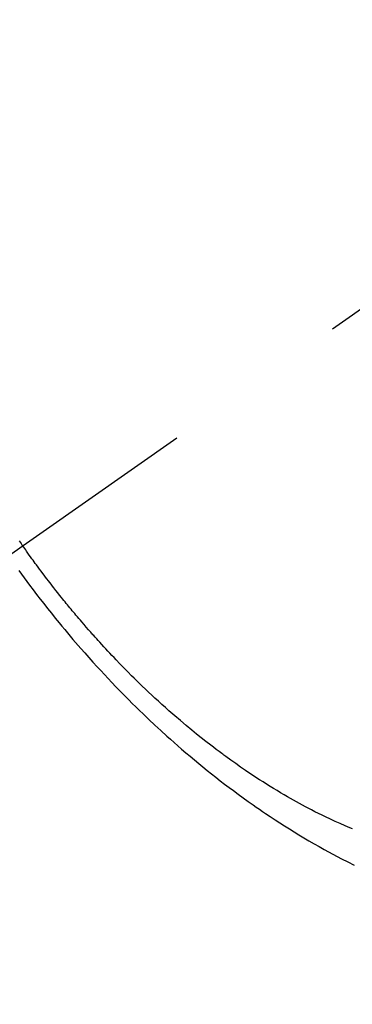
# Model space of a CAD drawing. Extents: x 0 to 26473, y -22053 to -13183.
# Drawn here: x 16779 to 16790, y -14928 to -14896 of the extents above; entities that cross this region are included whole.
import ezdxf

# ---------------------------------------------------------------- set-up
doc = ezdxf.new("R2010")
doc.units = 0
doc.header["$LTSCALE"] = 50
doc.header["$MEASUREMENT"] = 0
doc.linetypes.add('CENTER2', pattern=[1.125, 0.75, -0.125, 0.125, -0.125])
doc.linetypes.add('HIDDEN', pattern=[0.375, 0.25, -0.125])
doc.layers.get('0').update_dxf_attribs({"linetype": 'CONTINUOUS'})
doc.layers.add('150-機器', color=8, linetype='CONTINUOUS')
doc.layers.add('160-文字', color=254, linetype='CONTINUOUS')
doc.styles.add('KH001', font='txt')
doc.dimstyles.new('KH1xx030', dxfattribs={"dimscale": 30, "dimtxt": 2, "dimasz": 0.6, "dimexe": 0.3, "dimexo": 1.2, "dimgap": 0.5, "dimtad": 3, "dimdec": 1, "dimdsep": 46, "dimlunit": 6, "dimtxsty": 'KH001', "dimblk": 'DOT', "dimcen": 1, "dimdle": 1, "dimclrd": 256, "dimclre": 256, "dimclrt": 256, "dimadec": 0, "dimazin": 0, "dimtfac": 1, "dimtdec": 1, "dimtix": 1, "dimtmove": 2, "dimatfit": 3, "dimldrblk": 'CLOSEDBLANK', "dimfxl": 1, "dimtolj": 1, "dimtzin": 0, "dimlwd": -1, "dimlwe": -1, "dimarcsym": 0})

# ---------------------------------------------------------------- blocks, each defined once
blk = doc.blocks.new('F402_H')
at = {"layer": '150-機器', "color": 13, "linetype": 'CENTER2'}
blk.add_line((0, 0), (-244.018, -170.863), dxfattribs=at)
at = {"layer": '150-機器', "color": 13, "linetype": 'HIDDEN'}
for points in [[(-235.57, -164.688), (-235.539, -164.732), (-235.509, -164.775), (-235.478, -164.819), (-235.448, -164.862)], [(-224.617, -174.157), (-224.697, -174.124), (-224.777, -174.091), (-224.857, -174.056), (-225.018, -173.986), (-225.179, -173.913), (-225.339, -173.839), (-225.499, -173.763), (-225.615, -173.707), (-225.73, -173.65), (-225.846, -173.593), (-225.96, -173.534), (-226.158, -173.43), (-226.355, -173.325), (-226.551, -173.216), (-226.746, -173.106), (-226.862, -173.039), (-226.978, -172.971), (-227.093, -172.902), (-227.208, -172.832), (-227.324, -172.761), (-227.439, -172.689), (-227.554, -172.616), (-227.669, -172.542), (-227.785, -172.467), (-227.9, -172.391), (-228.015, -172.314), (-228.13, -172.237), (-228.292, -172.126), (-228.453, -172.014), (-228.613, -171.9), (-228.772, -171.784), (-228.806, -171.759), (-228.84, -171.734), (-228.875, -171.708), (-228.909, -171.683), (-229, -171.614), (-229.091, -171.546), (-229.182, -171.477), (-229.273, -171.408), (-229.429, -171.287), (-229.584, -171.165), (-229.738, -171.041), (-229.891, -170.917), (-230.081, -170.759), (-230.271, -170.599), (-230.458, -170.438), (-230.645, -170.275), (-230.761, -170.172), (-230.876, -170.068), (-230.991, -169.964), (-231.105, -169.859), (-231.211, -169.761), (-231.316, -169.662), (-231.421, -169.562), (-231.525, -169.463), (-231.612, -169.378), (-231.699, -169.294), (-231.786, -169.209), (-231.872, -169.124), (-232.001, -168.994), (-232.129, -168.864), (-232.257, -168.733), (-232.384, -168.602), (-232.451, -168.531), (-232.519, -168.459), (-232.587, -168.388), (-232.654, -168.316), (-232.721, -168.244), (-232.788, -168.172), (-232.855, -168.1), (-232.921, -168.027), (-232.971, -167.972), (-233.02, -167.917), (-233.07, -167.862), (-233.119, -167.807), (-233.143, -167.78), (-233.167, -167.753), (-233.191, -167.726), (-233.214, -167.699), (-233.289, -167.614), (-233.363, -167.529), (-233.437, -167.444), (-233.511, -167.359), (-233.559, -167.302), (-233.608, -167.245), (-233.656, -167.188), (-233.704, -167.131), (-233.744, -167.084), (-233.784, -167.036), (-233.823, -166.988), (-233.863, -166.941), (-233.903, -166.893), (-233.943, -166.845), (-233.982, -166.797), (-234.022, -166.749), (-234.061, -166.7), (-234.101, -166.652), (-234.14, -166.603), (-234.179, -166.554), (-234.241, -166.476), (-234.303, -166.398), (-234.365, -166.32), (-234.427, -166.241), (-234.473, -166.182), (-234.519, -166.122), (-234.565, -166.063), (-234.611, -166.003), (-234.656, -165.944), (-234.702, -165.884), (-234.747, -165.824), (-234.793, -165.764), (-234.845, -165.694), (-234.898, -165.624), (-234.95, -165.554), (-235.002, -165.483), (-235.039, -165.433), (-235.076, -165.382), (-235.113, -165.332), (-235.149, -165.281), (-235.194, -165.22), (-235.238, -165.159), (-235.282, -165.098), (-235.325, -165.036), (-235.356, -164.993), (-235.387, -164.949), (-235.417, -164.906), (-235.448, -164.862)], [(-235.578, -165.673), (-235.405, -165.911), (-235.23, -166.148), (-235.115, -166.301), (-234.999, -166.453), (-234.882, -166.605), (-234.764, -166.756), (-234.638, -166.916), (-234.512, -167.075), (-234.384, -167.233), (-234.256, -167.39), (-234.165, -167.501), (-234.073, -167.611), (-233.982, -167.721), (-233.889, -167.83), (-233.804, -167.93), (-233.719, -168.029), (-233.633, -168.128), (-233.547, -168.227), (-233.414, -168.378), (-233.28, -168.529), (-233.145, -168.679), (-233.009, -168.828), (-232.889, -168.959), (-232.769, -169.089), (-232.647, -169.218), (-232.525, -169.347), (-232.387, -169.491), (-232.248, -169.635), (-232.107, -169.777), (-231.966, -169.919), (-231.85, -170.035), (-231.733, -170.15), (-231.616, -170.264), (-231.498, -170.378), (-231.304, -170.562), (-231.109, -170.745), (-230.913, -170.927), (-230.715, -171.107), (-230.594, -171.215), (-230.474, -171.322), (-230.352, -171.428), (-230.23, -171.534), (-230.091, -171.654), (-229.951, -171.772), (-229.81, -171.89), (-229.669, -172.007), (-229.528, -172.122), (-229.386, -172.237), (-229.244, -172.35), (-229.101, -172.463), (-228.959, -172.574), (-228.816, -172.684), (-228.672, -172.793), (-228.528, -172.902), (-228.366, -173.021), (-228.203, -173.14), (-228.039, -173.257), (-227.875, -173.373), (-227.774, -173.443), (-227.674, -173.513), (-227.573, -173.582), (-227.472, -173.65), (-227.316, -173.754), (-227.16, -173.857), (-227.003, -173.959), (-226.845, -174.06), (-226.688, -174.159), (-226.531, -174.256), (-226.373, -174.353), (-226.214, -174.448), (-226.046, -174.547), (-225.878, -174.644), (-225.709, -174.74), (-225.539, -174.834), (-225.398, -174.911), (-225.257, -174.987), (-225.115, -175.063), (-224.973, -175.137), (-224.766, -175.243), (-224.558, -175.346)]]:
    blk.add_lwpolyline(points, dxfattribs=at)
blk = doc.blocks.new('_ClosedBlank')
at = {"color": 0, "linetype": 'ByBlock', "lineweight": -2}
for p, q in [((-1, 0.1667), (0, 0)), ((-1, 0.1667), (-1, -0.1667)), ((0, 0), (-1, -0.1667))]:
    blk.add_line(p, q, dxfattribs=at)
blk = doc.blocks.new('_Dot')
at = {"color": 0, "linetype": 'ByBlock', "lineweight": -2}
blk.add_line((-0.5, 0), (-1, 0), dxfattribs=at)
at = {"color": 0, "linetype": 'ByBlock', "const_width": 0.5}
blk.add_lwpolyline([(-0.25, 0, 1), (0.25, 0, 1)], format="xyb", close=True, dxfattribs=at)

msp = doc.modelspace()

# ---------------------------------------------------------------- block references
at = {"layer": '150-機器'}
msp.add_blockref('F402_H', (17014.332, -14748.223), dxfattribs=at)

# ---------------------------------------------------------------- leaders
at = {"layer": '160-文字', "annotation_type": 0, "has_hookline": 1, "hookline_direction": 0}
for points, text_width in [([(16308.268, -14727.404), (17358.966, -16362.769), (17376.966, -16362.769)], 1240.203), ([(16577.169, -14734.165), (17525.025, -16123.358), (17543.025, -16123.358)], 1630.051)]:
    msp.add_leader(points, dimstyle='KH1xx030', override={"dimgap": 0.5, "dimtad": 1}, dxfattribs=dict(at, text_width=text_width))

doc.saveas('drawing.dxf')
